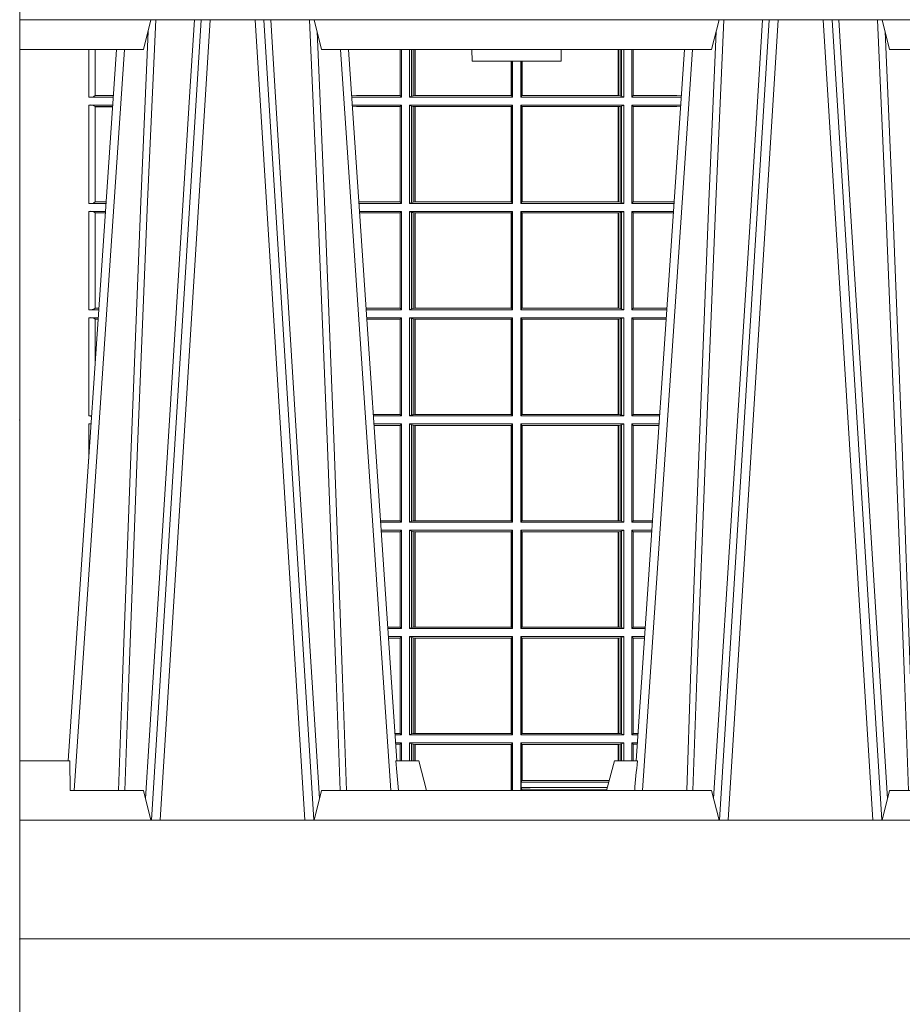
# Model space of a CAD drawing. Units: millimetres. Extents: x 0 to 21000, y 0 to 14850.
# Drawn here: x 5208 to 5505, y 5052 to 5384 of the extents above; entities that cross this region are included whole.
import ezdxf

# ---------------------------------------------------------------- set-up
doc = ezdxf.new("R2010")
doc.units = ezdxf.units.MM
doc.header["$LTSCALE"] = 333.33333
doc.layers.add('FRW-Rifi ST', color=124, linetype='Continuous', lineweight=15)

# ---------------------------------------------------------------- blocks, each defined once
blk = doc.blocks.new('ST-Halbblock_UT')
at = {"color": 0, "lineweight": 5}
for p, q in [((0, 0.3000000000000114), (0, 0.3100000000000023)), ((0, 0.06000000000000227), (0, 0.04000000000002046))]:
    blk.add_line(p, q, dxfattribs=at)
at = {"color": 0, "linetype": 'Continuous', "lineweight": 5}
for p, q in [((0.04424999999997681, 0.3100000000000023), (0.04175671997154495, 0.3000000000000114)), ((0.1017432800284155, 0.3000000000000114), (0.09924999999998363, 0.3100000000000023)), ((0.2332567199715641, 0.3000000000000114), (0.2357499999999959, 0.3100000000000023)), ((0.2907500000000027, 0.3100000000000023), (0.2932432800284346, 0.3000000000000114)), ((0.04175671997154495, 0.3000000000000114), (0, 0.3000000000000114)), ((0.2332567199715641, 0.3000000000000114), (0.1017432800284155, 0.3000000000000114)), ((0.1524573333333024, 0.3000000000000114), (0.152499999999975, 0.2960000000000207)), ((0.1825000000000045, 0.2960000000000207), (0.1825426666666772, 0.3000000000000114)), ((0.3394359842810672, 0.3000000000000114), (0.2932432800284346, 0.3000000000000114)), ((0.152499999999975, 0.2960000000000207), (0.1675000000000182, 0.2960000000000207)), ((0.1675000000000182, 0.2960000000000207), (0.1825000000000045, 0.2960000000000207)), ((0, 0.06000000000000227), (0.01684999999997672, 0.06000000000000227)), ((0.01684999999997672, 0.06000000000000227), (0.01697217912663973, 0.05000000000001137)), ((0.126779018508671, 0.06000000000000227), (0.1345000000000027, 0.06000000000000227)), ((0.1345000000000027, 0.06000000000000227), (0.1371794919243143, 0.05000000000001137)), ((0.2004999999999768, 0.06000000000000227), (0.1978205080756652, 0.05000000000001137)), ((0.2082209814913085, 0.06000000000000227), (0.2004999999999768, 0.06000000000000227)), ((0.04175671997154495, 0.05000000000001137), (0.01697217912663973, 0.05000000000001137)), ((0.04175671997154495, 0.05000000000001137), (0.04424999999997681, 0.04000000000002046)), ((0.09924999999998363, 0.04000000000002046), (0.1017432800284155, 0.05000000000001137)), ((0.1017432800284155, 0.05000000000001137), (0.2332567199715641, 0.05000000000001137)), ((0.2332567199715641, 0.05000000000001137), (0.2357499999999959, 0.04000000000002046)), ((0.2907500000000027, 0.04000000000002046), (0.2932432800284346, 0.05000000000001137)), ((0.2932432800284346, 0.05000000000001137), (0.3191831910870633, 0.05000000000001137))]:
    blk.add_line(p, q, dxfattribs=at)
at = {"color": 0, "linetype": 'Continuous', "lineweight": 0}
for p, q in [((0.06117477972838969, 0.3100000000000023), (0.04439485927900932, 0.04000000000002046)), ((0.047376593418619, 0.04000000000002046), (0.06415651386799937, 0.3100000000000023)), ((0.09612340658139829, 0.04000000000002046), (0.07934348613201792, 0.3100000000000023)), ((0.08232522027162759, 0.3100000000000023), (0.09910514072095111, 0.04000000000002046)), ((0.252674779728352, 0.3100000000000023), (0.2358948592790284, 0.04000000000002046)), ((0.2388765934186381, 0.04000000000002046), (0.2556565138679616, 0.3100000000000023)), ((0.2876234065813605, 0.04000000000002046), (0.270843486132037, 0.3100000000000023)), ((0.2738252202715898, 0.3100000000000023), (0.2906051407209702, 0.04000000000002046)), ((0.01839022758110787, 0.05000000000001137), (0.03534584779748684, 0.3000000000000114)), ((0.1251097724188526, 0.05000000000001137), (0.1081541522025304, 0.3000000000000114)), ((0.209890227581127, 0.05000000000001137), (0.2268458477974491, 0.3000000000000114))]:
    blk.add_line(p, q, dxfattribs=at)
at = {"color": 0, "linetype": 'Continuous'}
for p, q in [((0.03261359185273704, 0.3000000000000114), (0.0163361964450246, 0.06000000000000227)), ((0.1108864081472802, 0.3000000000000114), (0.1271638035549358, 0.06000000000000227)), ((0.2241135918527561, 0.3000000000000114), (0.2078361964450437, 0.06000000000000227))]:
    blk.add_line(p, q, dxfattribs=at)
for points in [[(0.8000000000000114, 0.3100000000000023), (0.8000000000000114, 0.3500000000000227), (0, 0.3500000000000227), (0, 0.3100000000000023)], [(0.8000000000000114, 0.04000000000002046), (0, 0.04000000000002046), (0, 0), (0.8000000000000114, 0)]]:
    blk.add_lwpolyline(points, close=True, dxfattribs=at)
at = {"color": 0, "linetype": 'Continuous', "lineweight": 0}
for points in [[(0.03542313478999404, 0.05000000000001137), (0.03677960586293239, 0.08786198433827508), (0.03974234558097578, 0.1658164248791536), (0.04311885646387736, 0.2486613334173171), (0.04584380373751173, 0.3100000000000023)], [(0.05887476861732921, 0.3100000000000023), (0.05750925741216406, 0.2876334627137567), (0.05480058611846061, 0.2437642555721595), (0.04993092961814227, 0.1658160252892174), (0.04491686815032381, 0.0864437956873303), (0.04242512450446156, 0.04731917584359735)], [(0.08462523138263123, 0.3100000000000023), (0.08599074258779638, 0.2876334627137567), (0.08869941388149982, 0.2437642555721595), (0.09356907038181816, 0.1658160252892174), (0.09858313184969347, 0.0864437956873303), (0.1010748754955557, 0.04731917584359735)], [(0.1080768652099664, 0.05000000000001137), (0.1067203941370849, 0.08786198433827508), (0.1037576544190415, 0.1658164248791536), (0.1003811435360831, 0.2486613334173171), (0.0976561962624487, 0.3100000000000023)], [(0.2269231347900131, 0.05000000000001137), (0.2282796058629515, 0.08786198433827508), (0.231242345580938, 0.1658164248791536), (0.2346188564638965, 0.2486613334173171), (0.2373438037375308, 0.3100000000000023)], [(0.2503673215943536, 0.3100000000000023), (0.2463005861184797, 0.2437642555721595), (0.2414309296181614, 0.1658160252892174), (0.2339168479230125, 0.04735237139868786)], [(0.276132678405645, 0.3100000000000023), (0.2801994138815189, 0.2437642555721595), (0.2850690703818373, 0.1658160252892174), (0.2925831520769862, 0.04735237139868786)], [(0.2995768652099855, 0.05000000000001137), (0.2982203941370472, 0.08786198433827508), (0.2952576544190038, 0.1658164248791536), (0.2918811435361022, 0.2486613334173171), (0.2891561962624678, 0.3100000000000023)], [(0.04325030052405054, 0.3059904244025802), (0.0407922419078659, 0.2486638964469705), (0.03753005609729598, 0.1658164248791536), (0.03466289789332677, 0.08786198433827508), (0.03335010450177833, 0.05000000000001137)], [(0.1002496994759667, 0.3059904244025802), (0.1027077580921514, 0.2486638964469705), (0.1059699439027213, 0.1658164248791536), (0.1088371021066337, 0.08786198433827508), (0.1101498954982389, 0.05000000000001137)], [(0.2347503005240128, 0.3059904244025802), (0.2322922419078282, 0.2486638964469705), (0.2290300560972582, 0.1658164248791536), (0.2261628978933459, 0.08786198433827508), (0.2248501045017406, 0.05000000000001137)], [(0.291749699475929, 0.3059904244025802), (0.2942077580921705, 0.2486638964469705), (0.2974699439026836, 0.1658164248791536), (0.3003371021066528, 0.08786198433827508), (0.3016498954982012, 0.05000000000001137)]]:
    blk.add_lwpolyline(points, dxfattribs=at)
at = {"color": 0, "linetype": 'Continuous', "lineweight": 5}
for centre, radius, start, end in [((-0.6909394503553017, -0.01974133496347008), 0.8215973313144024, 4.869415139027502, 5.569693814258953), ((1.025939450372618, -0.01974133496509012), 0.8215973313318421, 174.430306185741, 175.1305848608106)]:
    blk.add_arc(centre, radius, start, end, dxfattribs=at)
at = {"color": 0, "lineweight": 5}
blk.add_point((1.19204912607529e-08, 0.1750000000000114), dxfattribs=at)
blk = doc.blocks.new('ST-Halbblock_SeitGitt')
at = {"color": 0, "lineweight": 5}
blk.add_line((0, 0.2999999962713105), (0, 0.05999999627130137), dxfattribs=at)
at = {"color": 0, "linetype": 'Continuous', "lineweight": 0}
for p, q in [((0.02323644757271381, 0.2999999962713389), (0.02323644757268539, 0.2839000008370078)), ((0.02543618679044357, 0.2844331196810401), (0.02543618679044357, 0.2999999962713389)), ((0.1282307446002733, 0.2999999962713105), (0.1282307446002733, 0.284389295365969)), ((0.1286500036716234, 0.2839000008370078), (0.1286500036716234, 0.2999999962713105)), ((0.1313500046729814, 0.2839000008370078), (0.1313500046729814, 0.2999999962713105)), ((0.1321151494979631, 0.299999996271282), (0.1321151494979631, 0.2842313207055724)), ((0.1325884103775081, 0.2999999962713105), (0.1325884103774797, 0.2843315533663429)), ((0.1332080006599199, 0.2843992493416465), (0.1332080006599483, 0.2999999962713105)), ((0.133269274234749, 0.2999999962713105), (0.133269274234749, 0.2843992493416465)), ((0.2017307370901165, 0.299999996271282), (0.201730737090088, 0.2843992493416465)), ((0.2017919808625948, 0.2843992493416465), (0.2017919808625948, 0.299999996271282)), ((0.2024115860461961, 0.299999996271282), (0.2024115860461961, 0.2843315533663429)), ((0.2028848469256843, 0.299999996271282), (0.2028848469257127, 0.2842313207055724)), ((0.2036500066518556, 0.2839000008370078), (0.2036500066518556, 0.2999999962713105)), ((0.2063499927520525, 0.2839000008370078), (0.2063499927520809, 0.2999999962713105)), ((0.2067692667245637, 0.2999999962713105), (0.2067692667245637, 0.284389295365969)), ((0.1656807303428423, 0.2843992493416465), (0.1656807303428423, 0.2959999962713482)), ((0.1657159864902269, 0.2843992493416465), (0.1657159864902269, 0.2959999962713198)), ((0.1661000043153535, 0.2839000008370078), (0.1661000043153535, 0.2959999962713198)), ((0.1689000070094835, 0.2839000008370078), (0.1689000070094551, 0.2959999962712914)), ((0.1692840099334489, 0.2843992493416465), (0.1692840099334489, 0.2959999962713198)), ((0.1693192660808336, 0.2843992493416465), (0.1693192660808052, 0.2959999962713198)), ((0.02323644757268539, 0.2839000008370078), (0.03152165022046916, 0.2839000008370078)), ((0.02543645501134506, 0.2843877232934631), (0.02543645501134506, 0.2844337827827133)), ((0.02543645501134506, 0.2844337827827133), (0.03155785263624011, 0.2844337827827417)), ((0.02543645501134506, 0.2843877232934631), (0.03155472876741783, 0.2843877232934346)), ((0.113550001382805, 0.284389295365969), (0.1119517940797721, 0.2842915479972987)), ((0.1286500036716234, 0.2839000008370078), (0.1119783497795765, 0.2839000008370078)), ((0.1282307446002733, 0.284389295365969), (0.113550001382805, 0.284389295365969)), ((0.1286500036716234, 0.2839000008370078), (0.1282307446002733, 0.284389295365969)), ((0.1321151494979631, 0.2842313207055724), (0.1313500046729814, 0.2839000008370078)), ((0.1313500046729814, 0.2839000008370078), (0.1661000043153535, 0.2839000008370078)), ((0.1321151494979631, 0.2842313207055724), (0.1325884103774797, 0.2843315533663429)), ((0.1325884103774797, 0.2843315533663429), (0.1332080006599199, 0.2843992493416465)), ((0.1332080006599199, 0.2843992493416465), (0.133269274234749, 0.2843992493416465)), ((0.133269274234749, 0.2843992493416465), (0.1656807303428423, 0.2843992493416465)), ((0.1656807303428423, 0.2843992493416465), (0.1657159864902269, 0.2843992493416465)), ((0.1661000043153535, 0.2839000008370078), (0.1657159864902269, 0.2843992493416465)), ((0.1689000070094835, 0.2839000008370078), (0.1692840099334489, 0.2843992493416465)), ((0.2036500066518556, 0.2839000008370078), (0.1689000070094835, 0.2839000008370078)), ((0.1693192660808336, 0.2843992493416465), (0.1692840099334489, 0.2843992493416465)), ((0.201730737090088, 0.2843992493416465), (0.1693192660808336, 0.2843992493416465)), ((0.2017919808625948, 0.2843992493416465), (0.201730737090088, 0.2843992493416465)), ((0.2024115860461961, 0.2843315533663429), (0.2017919808625948, 0.2843992493416465)), ((0.2028848469257127, 0.2842313207055724), (0.2024115860461961, 0.2843315533663429)), ((0.2028848469257127, 0.2842313207055724), (0.2036500066518556, 0.2839000008370078)), ((0.2063499927520525, 0.2839000008370078), (0.2067692667245637, 0.284389295365969)), ((0.2063499927520525, 0.2839000008370078), (0.2230216502204883, 0.2839000008370078)), ((0.2067692667245637, 0.284389295365969), (0.2214499950408708, 0.284389295365969)), ((0.2214499950408708, 0.284389295365969), (0.223048205905485, 0.2842915477795032)), ((0.02323644757268539, 0.2811999998356498), (0.0313385294541888, 0.2811999998356498)), ((0.02323644757268539, 0.2811999998356498), (0.02323644757268539, 0.2480499974753059)), ((0.02543618679044357, 0.2485831237699188), (0.02543618679044357, 0.2806668735410369)), ((0.02543645501134506, 0.2806662104393638), (0.02543645501134506, 0.280712269928614)), ((0.02543645501134506, 0.280712269928614), (0.03130545040190214, 0.280712269928614)), ((0.02543645501134506, 0.2806662104393638), (0.03130232653307985, 0.2806662104393922)), ((0.1286500036716234, 0.2811999998356498), (0.1121614705458001, 0.2811999998356498)), ((0.113550001382805, 0.280710697856108), (0.11218901074119, 0.2807939369038195)), ((0.1282307446002733, 0.280710697856108), (0.113550001382805, 0.280710697856108)), ((0.1286500036716234, 0.2811999998356498), (0.1282307446002733, 0.280710697856108)), ((0.1282307446002733, 0.280710697856108), (0.1282307446002733, 0.2485392994548477)), ((0.1286500036716234, 0.2480499974753059), (0.1286500036716234, 0.2811999998356498)), ((0.1313500046729814, 0.2811999998356498), (0.1661000043153535, 0.2811999998356498)), ((0.1313500046729814, 0.2480499974753059), (0.1313500046729814, 0.2811999998356498)), ((0.1321151494979631, 0.2808686799670852), (0.1313500046729814, 0.2811999998356498)), ((0.1321151494979631, 0.2808686799670852), (0.1321151494979631, 0.2483813173438705)), ((0.1321151494979631, 0.2808686799670852), (0.1325884103774797, 0.2807684398557342)), ((0.1325884103774797, 0.2807684398557342), (0.1332080006599199, 0.2807007513310111)), ((0.1325884103774797, 0.2807684398557342), (0.1325884103774797, 0.2484815574552215)), ((0.1332080006599199, 0.2807007513310111), (0.133269274234749, 0.2807007513310111)), ((0.1332080006599199, 0.2485492459799445), (0.1332080006599199, 0.2807007513310111)), ((0.133269274234749, 0.2807007513310111), (0.1656807303428423, 0.2807007513310111)), ((0.133269274234749, 0.2807007513310111), (0.133269274234749, 0.2485492459799445)), ((0.1656807303428423, 0.2807007513310111), (0.1657159864902269, 0.2807007513310111)), ((0.1656807303428423, 0.2485492459799445), (0.1656807303428423, 0.2807007513310111)), ((0.1661000043153535, 0.2811999998356498), (0.1657159864902269, 0.2807007513310111)), ((0.1657159864902269, 0.2485492459799445), (0.1657159864902269, 0.2807007513310111)), ((0.1661000043153535, 0.2480499974753059), (0.1661000043153535, 0.2811999998356498)), ((0.2036500066518556, 0.2811999998356498), (0.1689000070094835, 0.2811999998356498)), ((0.1689000070094835, 0.2480499974753059), (0.1689000070094835, 0.2811999998356498)), ((0.1689000070094835, 0.2811999998356498), (0.1692840099334489, 0.2807007513310111)), ((0.1692840099334489, 0.2485492459799445), (0.1692840099334489, 0.2807007513310111)), ((0.1693192660808336, 0.2807007513310111), (0.1692840099334489, 0.2807007513310111)), ((0.201730737090088, 0.2807007513310111), (0.1693192660808336, 0.2807007513310111)), ((0.1693192660808336, 0.2485492459799445), (0.1693192660808336, 0.2807007513310111)), ((0.2017919808625948, 0.2807007513310111), (0.201730737090088, 0.2807007513310111)), ((0.201730737090088, 0.2807007513310111), (0.201730737090088, 0.2485492459799445)), ((0.2024115860461961, 0.2807684398557342), (0.2017919808625948, 0.2807007513310111)), ((0.2017919808625948, 0.2485492459799445), (0.2017919808625948, 0.2807007513310111)), ((0.2028848469257127, 0.2808686799670852), (0.2024115860461961, 0.2807684398557342)), ((0.2024115860461961, 0.2807684398557342), (0.2024115860461961, 0.2484815574552215)), ((0.2028848469257127, 0.2808686799670852), (0.2036500066518556, 0.2811999998356498)), ((0.2028848469257127, 0.2808686799670852), (0.2028848469257127, 0.2483813173438705)), ((0.2036500066518556, 0.2480499974753059), (0.2036500066518556, 0.2811999998356498)), ((0.2063499927520525, 0.2811999998356498), (0.2228385294542079, 0.2811999998356498)), ((0.2063499927520525, 0.2480499974753059), (0.2063499927520525, 0.2811999998356498)), ((0.2063499927520525, 0.2811999998356498), (0.2067692667245637, 0.280710697856108)), ((0.2067692667245637, 0.280710697856108), (0.2067692667245637, 0.2485392994548477)), ((0.2067692667245637, 0.280710697856108), (0.2214499950408708, 0.280710697856108)), ((0.2214499950408708, 0.280710697856108), (0.2228109892736825, 0.2807939371234625)), ((0.02323644757268539, 0.2480499974753059), (0.0290902140534115, 0.2480499974753343)), ((0.02543645501134506, 0.2485377273823417), (0.02543645501134506, 0.2485837868715919)), ((0.02543645501134506, 0.2485837868715919), (0.02912641697452045, 0.2485837868715919)), ((0.02543645501134506, 0.2485377273823417), (0.02912329310572659, 0.2485377273823417)), ((0.1282307446002733, 0.2485392994548477), (0.1143766002724362, 0.2485392994548477)), ((0.1286500036716234, 0.2480499974753059), (0.1144097859465774, 0.2480499974753059)), ((0.1286500036716234, 0.2480499974753059), (0.1282307446002733, 0.2485392994548477)), ((0.1321151494979631, 0.2483813173438705), (0.1313500046729814, 0.2480499974753059)), ((0.1313500046729814, 0.2480499974753059), (0.1661000043153535, 0.2480499974753059)), ((0.1321151494979631, 0.2483813173438705), (0.1325884103774797, 0.2484815574552215)), ((0.1325884103774797, 0.2484815574552215), (0.1332080006599199, 0.2485492459799445)), ((0.1332080006599199, 0.2485492459799445), (0.133269274234749, 0.2485492459799445)), ((0.133269274234749, 0.2485492459799445), (0.1656807303428423, 0.2485492459799445)), ((0.1656807303428423, 0.2485492459799445), (0.1657159864902269, 0.2485492459799445)), ((0.1661000043153535, 0.2480499974753059), (0.1657159864902269, 0.2485492459799445)), ((0.1689000070094835, 0.2480499974753059), (0.1692840099334489, 0.2485492459799445)), ((0.2036500066518556, 0.2480499974753059), (0.1689000070094835, 0.2480499974753059)), ((0.1693192660808336, 0.2485492459799445), (0.1692840099334489, 0.2485492459799445)), ((0.201730737090088, 0.2485492459799445), (0.1693192660808336, 0.2485492459799445)), ((0.2017919808625948, 0.2485492459799445), (0.201730737090088, 0.2485492459799445)), ((0.2024115860461961, 0.2484815574552215), (0.2017919808625948, 0.2485492459799445)), ((0.2028848469257127, 0.2483813173438705), (0.2024115860461961, 0.2484815574552215)), ((0.2028848469257127, 0.2483813173438705), (0.2036500066518556, 0.2480499974753059)), ((0.2063499927520525, 0.2480499974753059), (0.2067692667245637, 0.2485392994548477)), ((0.2063499927520525, 0.2480499974753059), (0.220590214053459, 0.2480499974753059)), ((0.2067692667245637, 0.2485392994548477), (0.2206233997276001, 0.2485392994548477)), ((0.02323644757268539, 0.2453499964739478), (0.02890709328715957, 0.2453499964739478)), ((0.02323644757268539, 0.2453499964739478), (0.02323644757268539, 0.2121999978388942)), ((0.02543618679044357, 0.2127331204082168), (0.02543618679044357, 0.2448168776299156)), ((0.02543645501134506, 0.2448162070776618), (0.02543645501134506, 0.244862266566912)), ((0.02543645501134506, 0.244862266566912), (0.0288740142348729, 0.244862266566912)), ((0.02543645501134506, 0.2448162070776618), (0.02887089036605062, 0.2448162070776618)), ((0.1286500036716234, 0.2453499964739478), (0.1145929067128293, 0.2453499964739478)), ((0.1282307446002733, 0.2448606944944061), (0.1146260923869988, 0.2448606944944061)), ((0.1286500036716234, 0.2453499964739478), (0.1282307446002733, 0.2448606944944061)), ((0.1282307446002733, 0.2448606944944061), (0.1282307446002733, 0.212689299818436)), ((0.1286500036716234, 0.2121999978388942), (0.1286500036716234, 0.2453499964739478)), ((0.1313500046729814, 0.2453499964739478), (0.1661000043153535, 0.2453499964739478)), ((0.1313500046729814, 0.2121999978388942), (0.1313500046729814, 0.2453499964739478)), ((0.1321151494979631, 0.2450186766053832), (0.1313500046729814, 0.2453499964739478)), ((0.1321151494979631, 0.2450186766053832), (0.1321151494979631, 0.2125313177074588)), ((0.1321151494979631, 0.2450186766053832), (0.1325884103774797, 0.2449184364940322)), ((0.1325884103774797, 0.2449184364940322), (0.1332080006599199, 0.2448507479693092)), ((0.1325884103774797, 0.2449184364940322), (0.1325884103774797, 0.2126315540935195)), ((0.1332080006599199, 0.2448507479693092), (0.133269274234749, 0.2448507479693092)), ((0.1332080006599199, 0.2126992463435329), (0.1332080006599199, 0.2448507479693092)), ((0.133269274234749, 0.2448507479693092), (0.1656807303428423, 0.2448507479693092)), ((0.133269274234749, 0.2448507479693092), (0.133269274234749, 0.2126992463435329)), ((0.1656807303428423, 0.2448507479693092), (0.1657159864902269, 0.2448507479693092)), ((0.1656807303428423, 0.2126992463435329), (0.1656807303428423, 0.2448507479693092)), ((0.1661000043153535, 0.2453499964739478), (0.1657159864902269, 0.2448507479693092)), ((0.1657159864902269, 0.2126992463435329), (0.1657159864902269, 0.2448507479693092)), ((0.1661000043153535, 0.2121999978388942), (0.1661000043153535, 0.2453499964739478)), ((0.2036500066518556, 0.2453499964739478), (0.1689000070094835, 0.2453499964739478)), ((0.1689000070094835, 0.2121999978388942), (0.1689000070094835, 0.2453499964739478)), ((0.1689000070094835, 0.2453499964739478), (0.1692840099334489, 0.2448507479693092)), ((0.1692840099334489, 0.2126992463435329), (0.1692840099334489, 0.2448507479693092)), ((0.1693192660808336, 0.2448507479693092), (0.1692840099334489, 0.2448507479693092)), ((0.201730737090088, 0.2448507479693092), (0.1693192660808336, 0.2448507479693092)), ((0.1693192660808336, 0.2126992463435329), (0.1693192660808336, 0.2448507479693092)), ((0.2017919808625948, 0.2448507479693092), (0.201730737090088, 0.2448507479693092)), ((0.201730737090088, 0.2448507479693092), (0.201730737090088, 0.2126992463435329)), ((0.2024115860461961, 0.2449184364940322), (0.2017919808625948, 0.2448507479693092)), ((0.2017919808625948, 0.2126992463435329), (0.2017919808625948, 0.2448507479693092)), ((0.2028848469257127, 0.2450186766053832), (0.2024115860461961, 0.2449184364940322)), ((0.2024115860461961, 0.2449184364940322), (0.2024115860461961, 0.2126315540935195)), ((0.2028848469257127, 0.2450186766053832), (0.2036500066518556, 0.2453499964739478)), ((0.2028848469257127, 0.2450186766053832), (0.2028848469257127, 0.2125313177074588)), ((0.2036500066518556, 0.2121999978388942), (0.2036500066518556, 0.2453499964739478)), ((0.2063499927520525, 0.2453499964739478), (0.2204070932872071, 0.2453499964739478)), ((0.2063499927520525, 0.2121999978388942), (0.2063499927520525, 0.2453499964739478)), ((0.2063499927520525, 0.2453499964739478), (0.2067692667245637, 0.2448606944944061)), ((0.2067692667245637, 0.2448606944944061), (0.2067692667245637, 0.212689299818436)), ((0.2067692667245637, 0.2448606944944061), (0.2203739076130375, 0.2448606944944061)), ((0.02543645501134506, 0.21268772774593), (0.02543645501134506, 0.2127337835098899)), ((0.02543645501134506, 0.2127337835098899), (0.02669498080749122, 0.2127337835098899)), ((0.02543645501134506, 0.21268772774593), (0.02669185719130951, 0.21268772774593)), ((0.1282307446002733, 0.212689299818436), (0.116808036186768, 0.2126892998184644)), ((0.1286500036716234, 0.2121999978388942), (0.1282307446002733, 0.212689299818436)), ((0.1321151494979631, 0.2125313177074588), (0.1313500046729814, 0.2121999978388942)), ((0.1321151494979631, 0.2125313177074588), (0.1325884103774797, 0.2126315540935195)), ((0.1325884103774797, 0.2126315540935195), (0.1332080006599199, 0.2126992463435329)), ((0.1332080006599199, 0.2126992463435329), (0.133269274234749, 0.2126992463435329)), ((0.133269274234749, 0.2126992463435329), (0.1656807303428423, 0.2126992463435329)), ((0.1656807303428423, 0.2126992463435329), (0.1657159864902269, 0.2126992463435329)), ((0.1661000043153535, 0.2121999978388942), (0.1657159864902269, 0.2126992463435329)), ((0.1689000070094835, 0.2121999978388942), (0.1692840099334489, 0.2126992463435329)), ((0.1693192660808336, 0.2126992463435329), (0.1692840099334489, 0.2126992463435329)), ((0.201730737090088, 0.2126992463435329), (0.1693192660808336, 0.2126992463435329)), ((0.2017919808625948, 0.2126992463435329), (0.201730737090088, 0.2126992463435329)), ((0.2024115860461961, 0.2126315540935195), (0.2017919808625948, 0.2126992463435329)), ((0.2028848469257127, 0.2125313177074588), (0.2024115860461961, 0.2126315540935195)), ((0.2028848469257127, 0.2125313177074588), (0.2036500066518556, 0.2121999978388942)), ((0.2063499927520525, 0.2121999978388942), (0.2067692667245637, 0.212689299818436)), ((0.2067692667245637, 0.212689299818436), (0.2181919638132115, 0.212689299818436)), ((0.02323644757268539, 0.2121999978388942), (0.02665877813905126, 0.2121999978388942)), ((0.02323644757268539, 0.2094999968375362), (0.02647565737279933, 0.2094999968375362)), ((0.02323644757268539, 0.2094999968375362), (0.02323644757268539, 0.1763499977368213)), ((0.1286500036716234, 0.2121999978388942), (0.1168412218609092, 0.2121999978388942)), ((0.1286500036716234, 0.2094999968375362), (0.1170243426271611, 0.2094999968375362)), ((0.1286500036716234, 0.2094999968375362), (0.1282307446002733, 0.2090106985832847)), ((0.1286500036716234, 0.1763499977368213), (0.1286500036716234, 0.2094999968375362)), ((0.1313500046729814, 0.2121999978388942), (0.1661000043153535, 0.2121999978388942)), ((0.1313500046729814, 0.2094999968375362), (0.1661000043153535, 0.2094999968375362)), ((0.1313500046729814, 0.1763499977368213), (0.1313500046729814, 0.2094999968375362)), ((0.1321151494979631, 0.2091686769689716), (0.1313500046729814, 0.2094999968375362)), ((0.1661000043153535, 0.2094999968375362), (0.1657159864902269, 0.2090007483328975)), ((0.1661000043153535, 0.1763499977368213), (0.1661000043153535, 0.2094999968375362)), ((0.2036500066518556, 0.2121999978388942), (0.1689000070094835, 0.2121999978388942)), ((0.2036500066518556, 0.2094999968375362), (0.1689000070094835, 0.2094999968375362)), ((0.1689000070094835, 0.1763499977368213), (0.1689000070094835, 0.2094999968375362)), ((0.1689000070094835, 0.2094999968375362), (0.1692840099334489, 0.2090007483328975)), ((0.2028848469257127, 0.2091686769689716), (0.2036500066518556, 0.2094999968375362)), ((0.2036500066518556, 0.1763499977368213), (0.2036500066518556, 0.2094999968375362)), ((0.2063499927520525, 0.2121999978388942), (0.2181587781390988, 0.2121999978388942)), ((0.2063499927520525, 0.2094999968375362), (0.2179756573728184, 0.2094999968375362)), ((0.2063499927520525, 0.1763499977368213), (0.2063499927520525, 0.2094999968375362)), ((0.2063499927520525, 0.2094999968375362), (0.2067692667245637, 0.2090106985832847)), ((0.02543618679047199, 0.1941736541690773), (0.02543618679044357, 0.2089668742682136)), ((0.02543645501134506, 0.2089662111665405), (0.02543645501134506, 0.2090122706557906)), ((0.02543645501134506, 0.2090122706557906), (0.02644257857318166, 0.2090122706557906)), ((0.02543645501134506, 0.2089662111665405), (0.02643945470435938, 0.2089662111665405)), ((0.1282307446002733, 0.2090106985832847), (0.1170575280486901, 0.2090106985832847)), ((0.1282307446002733, 0.2090106985832847), (0.1282307446002733, 0.1768392986686251)), ((0.1321151494979631, 0.2091686769689716), (0.1321151494979631, 0.1766813171397246)), ((0.1321151494979631, 0.2091686769689716), (0.1325884103774797, 0.2090684405829109)), ((0.1325884103774797, 0.2090684405829109), (0.1332080006599199, 0.2090007483328975)), ((0.1325884103774797, 0.2090684405829109), (0.1325884103774797, 0.1767815555048458)), ((0.1332080006599199, 0.2090007483328975), (0.133269274234749, 0.2090007483328975)), ((0.1332080006599199, 0.1768492475220285), (0.1332080006599199, 0.2090007483328975)), ((0.133269274234749, 0.2090007483328975), (0.1656807303428423, 0.2090007483328975)), ((0.133269274234749, 0.2090007483328975), (0.133269274234749, 0.1768492475220285)), ((0.1656807303428423, 0.2090007483328975), (0.1657159864902269, 0.2090007483328975)), ((0.1656807303428423, 0.1768492475220285), (0.1656807303428423, 0.2090007483328975)), ((0.1657159864902269, 0.1768492475220285), (0.1657159864902269, 0.2090007483328975)), ((0.1692840099334489, 0.1768492475220285), (0.1692840099334489, 0.2090007483328975)), ((0.1693192660808336, 0.2090007483328975), (0.1692840099334489, 0.2090007483328975)), ((0.201730737090088, 0.2090007483328975), (0.1693192660808336, 0.2090007483328975)), ((0.1693192660808336, 0.1768492475220285), (0.1693192660808336, 0.2090007483328975)), ((0.2017919808625948, 0.2090007483328975), (0.201730737090088, 0.2090007483328975)), ((0.201730737090088, 0.2090007483328975), (0.201730737090088, 0.1768492475220285)), ((0.2024115860461961, 0.2090684405829109), (0.2017919808625948, 0.2090007483328975)), ((0.2017919808625948, 0.1768492475220285), (0.2017919808625948, 0.2090007483328975)), ((0.2028848469257127, 0.2091686769689716), (0.2024115860461961, 0.2090684405829109)), ((0.2024115860461961, 0.2090684405829109), (0.2024115860461961, 0.1767815555048458)), ((0.2028848469257127, 0.2091686769689716), (0.2028848469257127, 0.1766813171397246)), ((0.2067692667245637, 0.2090106985832847), (0.2067692667245637, 0.1768392986686251)), ((0.2067692667245637, 0.2090106985832847), (0.2179424719513463, 0.2090106985832847)), ((0.02323644757268539, 0.1763499977368213), (0.02422734219311451, 0.1763499977368497)), ((0.1282307446002733, 0.1768392986686251), (0.1192394722037875, 0.1768392986686251)), ((0.1286500036716234, 0.1763499977368213), (0.1192726578068459, 0.1763499977368213)), ((0.1286500036716234, 0.1763499977368213), (0.1282307446002733, 0.1768392986686251)), ((0.1321151494979631, 0.1766813171397246), (0.1313500046729814, 0.1763499977368213)), ((0.1313500046729814, 0.1763499977368213), (0.1661000043153535, 0.1763499977368213)), ((0.1321151494979631, 0.1766813171397246), (0.1325884103774797, 0.1767815555048458)), ((0.1325884103774797, 0.1767815555048458), (0.1332080006599199, 0.1768492475220285)), ((0.1332080006599199, 0.1768492475220285), (0.133269274234749, 0.1768492475220285)), ((0.133269274234749, 0.1768492475220285), (0.1656807303428423, 0.1768492475220285)), ((0.1656807303428423, 0.1768492475220285), (0.1657159864902269, 0.1768492475220285)), ((0.1661000043153535, 0.1763499977368213), (0.1657159864902269, 0.1768492475220285)), ((0.1689000070094835, 0.1763499977368213), (0.1692840099334489, 0.1768492475220285)), ((0.2036500066518556, 0.1763499977368213), (0.1689000070094835, 0.1763499977368213)), ((0.1693192660808336, 0.1768492475220285), (0.1692840099334489, 0.1768492475220285)), ((0.201730737090088, 0.1768492475220285), (0.1693192660808336, 0.1768492475220285)), ((0.2017919808625948, 0.1768492475220285), (0.201730737090088, 0.1768492475220285)), ((0.2024115860461961, 0.1767815555048458), (0.2017919808625948, 0.1768492475220285)), ((0.2028848469257127, 0.1766813171397246), (0.2024115860461961, 0.1767815555048458)), ((0.2028848469257127, 0.1766813171397246), (0.2036500066518556, 0.1763499977368213)), ((0.2063499927520525, 0.1763499977368213), (0.2067692667245637, 0.1768392986686251)), ((0.2063499927520525, 0.1763499977368213), (0.2157273421931336, 0.1763499977368213)), ((0.2067692667245637, 0.1768392986686251), (0.215760527796192, 0.1768392986686536)), ((0.02323644757268539, 0.1736499976667858), (0.02404422149001562, 0.1736499976667858)), ((0.02323644757268539, 0.1617398772015974), (0.02323644757268539, 0.1736499976667858)), ((0.1286500036716234, 0.1736499976667858), (0.1194557785099732, 0.1736499976667858)), ((0.1282307446002733, 0.1731606967349819), (0.1194889641130601, 0.1731606967350103)), ((0.1286500036716234, 0.1736499976667858), (0.1282307446002733, 0.1731606967349819)), ((0.1282307446002733, 0.1409892968203224), (0.1282307446002733, 0.1731606967349819)), ((0.1286500036716234, 0.1736499976667858), (0.1286500036716234, 0.1404999985660709)), ((0.1313500046729814, 0.1736499976667858), (0.1313500046729814, 0.1404999985660709)), ((0.1313500046729814, 0.1736499976667858), (0.1661000043153535, 0.1736499976667858)), ((0.1321151494979631, 0.1733186782638825), (0.1313500046729814, 0.1736499976667858)), ((0.1321151494979631, 0.1408313184346355), (0.1321151494979631, 0.1733186782638825)), ((0.1321151494979631, 0.1733186782638825), (0.1325884103774797, 0.1732184398987613)), ((0.1325884103774797, 0.1732184398987613), (0.1332080006599199, 0.1731507478815786)), ((0.1325884103774797, 0.1409315548206962), (0.1325884103774797, 0.1732184398987613)), ((0.1332080006599199, 0.1731507478815786), (0.133269274234749, 0.1731507478815786)), ((0.1332080006599199, 0.1731507478815786), (0.1332080006599199, 0.1409992470707095)), ((0.133269274234749, 0.1731507478815786), (0.1656807303428423, 0.1731507478815786)), ((0.133269274234749, 0.1409992470707095), (0.133269274234749, 0.1731507478815786)), ((0.1656807303428423, 0.1731507478815786), (0.1657159864902269, 0.1731507478815786)), ((0.1656807303428423, 0.1731507478815786), (0.1656807303428423, 0.1409992470707095)), ((0.1661000043153535, 0.1736499976667858), (0.1657159864902269, 0.1731507478815786)), ((0.1657159864902269, 0.1731507478815786), (0.1657159864902269, 0.1409992470707095)), ((0.1661000043153535, 0.1736499976667858), (0.1661000043153535, 0.1404999985660709)), ((0.1689000070094835, 0.1736499976667858), (0.1689000070094835, 0.1404999985660709)), ((0.2036500066518556, 0.1736499976667858), (0.1689000070094835, 0.1736499976667858)), ((0.1689000070094835, 0.1736499976667858), (0.1692840099334489, 0.1731507478815786)), ((0.1692840099334489, 0.1731507478815786), (0.1692840099334489, 0.1409992470707095)), ((0.1693192660808336, 0.1731507478815786), (0.1692840099334489, 0.1731507478815786)), ((0.201730737090088, 0.1731507478815786), (0.1693192660808336, 0.1731507478815786)), ((0.1693192660808336, 0.1731507478815786), (0.1693192660808336, 0.1409992470707095)), ((0.2017919808625948, 0.1731507478815786), (0.201730737090088, 0.1731507478815786)), ((0.201730737090088, 0.1409992470707095), (0.201730737090088, 0.1731507478815786)), ((0.2024115860461961, 0.1732184398987613), (0.2017919808625948, 0.1731507478815786)), ((0.2017919808625948, 0.1731507478815786), (0.2017919808625948, 0.1409992470707095)), ((0.2028848469257127, 0.1733186782638825), (0.2024115860461961, 0.1732184398987613)), ((0.2024115860461961, 0.1409315548206962), (0.2024115860461961, 0.1732184398987613)), ((0.2028848469257127, 0.1733186782638825), (0.2036500066518556, 0.1736499976667858)), ((0.2028848469257127, 0.1408313184346355), (0.2028848469257127, 0.1733186782638825)), ((0.2036500066518556, 0.1736499976667858), (0.2036500066518556, 0.1404999985660709)), ((0.2063499927520525, 0.1736499976667858), (0.2155442214900631, 0.1736499976667858)), ((0.2063499927520525, 0.1736499976667858), (0.2063499927520525, 0.1404999985660709)), ((0.2063499927520525, 0.1736499976667858), (0.2067692667245637, 0.1731606967349819)), ((0.2067692667245637, 0.1409892968203224), (0.2067692667245637, 0.1731606967349819)), ((0.2067692667245637, 0.1731606967349819), (0.2155110358869479, 0.1731606967349819)), ((0.1282307446002733, 0.1409892968203224), (0.1216709082681859, 0.1409892968203508)), ((0.1286500036716234, 0.1404999985660709), (0.1217040936896581, 0.1404999985660709)), ((0.1286500036716234, 0.1404999985660709), (0.1282307446002733, 0.1409892968203224)), ((0.1321151494979631, 0.1408313184346355), (0.1313500046729814, 0.1404999985660709)), ((0.1313500046729814, 0.1404999985660709), (0.1661000043153535, 0.1404999985660709)), ((0.1321151494979631, 0.1408313184346355), (0.1325884103774797, 0.1409315548206962)), ((0.1325884103774797, 0.1409315548206962), (0.1332080006599199, 0.1409992470707095)), ((0.1332080006599199, 0.1409992470707095), (0.133269274234749, 0.1409992470707095)), ((0.133269274234749, 0.1409992470707095), (0.1656807303428423, 0.1409992470707095)), ((0.1656807303428423, 0.1409992470707095), (0.1657159864902269, 0.1409992470707095)), ((0.1661000043153535, 0.1404999985660709), (0.1657159864902269, 0.1409992470707095)), ((0.1689000070094835, 0.1404999985660709), (0.1692840099334489, 0.1409992470707095)), ((0.2036500066518556, 0.1404999985660709), (0.1689000070094835, 0.1404999985660709)), ((0.1693192660808336, 0.1409992470707095), (0.1692840099334489, 0.1409992470707095)), ((0.201730737090088, 0.1409992470707095), (0.1693192660808336, 0.1409992470707095)), ((0.2017919808625948, 0.1409992470707095), (0.201730737090088, 0.1409992470707095)), ((0.2024115860461961, 0.1409315548206962), (0.2017919808625948, 0.1409992470707095)), ((0.2028848469257127, 0.1408313184346355), (0.2024115860461961, 0.1409315548206962)), ((0.2028848469257127, 0.1408313184346355), (0.2036500066518556, 0.1404999985660709)), ((0.2063499927520525, 0.1404999985660709), (0.2067692667245637, 0.1409892968203224)), ((0.2063499927520525, 0.1404999985660709), (0.2132959063103499, 0.1404999985660709)), ((0.2067692667245637, 0.1409892968203224), (0.2133290917318504, 0.1409892968203224)), ((0.1286500036716234, 0.1377999975647128), (0.1218872144558816, 0.1377999975647128)), ((0.1282307446002733, 0.1373106955851711), (0.1219204001300511, 0.1373106955851711)), ((0.1286500036716234, 0.1377999975647128), (0.1282307446002733, 0.1373106955851711)), ((0.1282307446002733, 0.105139300909201), (0.1282307446002733, 0.1373106955851711)), ((0.1286500036716234, 0.1377999975647128), (0.1286500036716234, 0.1046499989296592)), ((0.1313500046729814, 0.1377999975647128), (0.1313500046729814, 0.1046499989296592)), ((0.1313500046729814, 0.1377999975647128), (0.1661000043153535, 0.1377999975647128)), ((0.1321151494979631, 0.1374686776961482), (0.1313500046729814, 0.1377999975647128)), ((0.1321151494979631, 0.1049813187982238), (0.1321151494979631, 0.1374686776961482)), ((0.1321151494979631, 0.1374686776961482), (0.1325884103774797, 0.1373684413100875)), ((0.1325884103774797, 0.1373684413100875), (0.1332080006599199, 0.1373007490600742)), ((0.1325884103774797, 0.1050815589095748), (0.1325884103774797, 0.1373684413100875)), ((0.1332080006599199, 0.1373007490600742), (0.133269274234749, 0.1373007490600742)), ((0.1332080006599199, 0.1373007490600742), (0.1332080006599199, 0.1051492474342979)), ((0.133269274234749, 0.1373007490600742), (0.1656807303428423, 0.1373007490600742)), ((0.133269274234749, 0.1051492474342979), (0.133269274234749, 0.1373007490600742)), ((0.1656807303428423, 0.1373007490600742), (0.1657159864902269, 0.1373007490600742)), ((0.1656807303428423, 0.1373007490600742), (0.1656807303428423, 0.1051492474342979)), ((0.1661000043153535, 0.1377999975647128), (0.1657159864902269, 0.1373007490600742)), ((0.1657159864902269, 0.1373007490600742), (0.1657159864902269, 0.1051492474342979)), ((0.1661000043153535, 0.1377999975647128), (0.1661000043153535, 0.1046499989296592)), ((0.1689000070094835, 0.1377999975647128), (0.1689000070094835, 0.1046499989296592)), ((0.2036500066518556, 0.1377999975647128), (0.1689000070094835, 0.1377999975647128)), ((0.1689000070094835, 0.1377999975647128), (0.1692840099334489, 0.1373007490600742)), ((0.1692840099334489, 0.1373007490600742), (0.1692840099334489, 0.1051492474342979)), ((0.1693192660808336, 0.1373007490600742), (0.1692840099334489, 0.1373007490600742)), ((0.201730737090088, 0.1373007490600742), (0.1693192660808336, 0.1373007490600742)), ((0.1693192660808336, 0.1373007490600742), (0.1693192660808336, 0.1051492474342979)), ((0.2017919808625948, 0.1373007490600742), (0.201730737090088, 0.1373007490600742)), ((0.201730737090088, 0.1051492474342979), (0.201730737090088, 0.1373007490600742)), ((0.2024115860461961, 0.1373684413100875), (0.2017919808625948, 0.1373007490600742)), ((0.2017919808625948, 0.1373007490600742), (0.2017919808625948, 0.1051492474342979)), ((0.2028848469257127, 0.1374686776961482), (0.2024115860461961, 0.1373684413100875)), ((0.2024115860461961, 0.1050815589095748), (0.2024115860461961, 0.1373684413100875)), ((0.2028848469257127, 0.1374686776961482), (0.2036500066518556, 0.1377999975647128)), ((0.2028848469257127, 0.1049813187982238), (0.2028848469257127, 0.1374686776961482)), ((0.2036500066518556, 0.1377999975647128), (0.2036500066518556, 0.1046499989296592)), ((0.2063499927520525, 0.1377999975647128), (0.213112785544098, 0.1377999975647128)), ((0.2063499927520525, 0.1377999975647128), (0.2063499927520525, 0.1046499989296592)), ((0.2063499927520525, 0.1377999975647128), (0.2067692667245637, 0.1373106955851711)), ((0.2067692667245637, 0.105139300909201), (0.2067692667245637, 0.1373106955851711)), ((0.2067692667245637, 0.1373106955851711), (0.2130795998699284, 0.1373106955851711)), ((0.1282307446002733, 0.105139300909201), (0.1241023439298772, 0.105139300909201)), ((0.1286500036716234, 0.1046499989296592), (0.1241355296039899, 0.1046499989296592)), ((0.1286500036716234, 0.1046499989296592), (0.1282307446002733, 0.105139300909201)), ((0.1321151494979631, 0.1049813187982238), (0.1313500046729814, 0.1046499989296592)), ((0.1313500046729814, 0.1046499989296592), (0.1661000043153535, 0.1046499989296592)), ((0.1321151494979631, 0.1049813187982238), (0.1325884103774797, 0.1050815589095748)), ((0.1325884103774797, 0.1050815589095748), (0.1332080006599199, 0.1051492474342979)), ((0.1332080006599199, 0.1051492474342979), (0.133269274234749, 0.1051492474342979)), ((0.133269274234749, 0.1051492474342979), (0.1656807303428423, 0.1051492474342979)), ((0.1656807303428423, 0.1051492474342979), (0.1657159864902269, 0.1051492474342979)), ((0.1661000043153535, 0.1046499989296592), (0.1657159864902269, 0.1051492474342979)), ((0.1689000070094835, 0.1046499989296592), (0.1692840099334489, 0.1051492474342979)), ((0.2036500066518556, 0.1046499989296592), (0.1689000070094835, 0.1046499989296592)), ((0.1693192660808336, 0.1051492474342979), (0.1692840099334489, 0.1051492474342979)), ((0.201730737090088, 0.1051492474342979), (0.1693192660808336, 0.1051492474342979)), ((0.2017919808625948, 0.1051492474342979), (0.201730737090088, 0.1051492474342979)), ((0.2024115860461961, 0.1050815589095748), (0.2017919808625948, 0.1051492474342979)), ((0.2028848469257127, 0.1049813187982238), (0.2024115860461961, 0.1050815589095748)), ((0.2028848469257127, 0.1049813187982238), (0.2036500066518556, 0.1046499989296592)), ((0.2063499927520525, 0.1046499989296592), (0.2067692667245637, 0.105139300909201)), ((0.2063499927520525, 0.1046499989296592), (0.2108644703959897, 0.1046499989296592)), ((0.2067692667245637, 0.105139300909201), (0.2108976560701024, 0.105139300909201)), ((0.1286500036716234, 0.1019499979283012), (0.1243186503702418, 0.1019499979283012)), ((0.1282307446002733, 0.1014606959487594), (0.1243518360444114, 0.1014606959487878)), ((0.1286500036716234, 0.1019499979283012), (0.1282307446002733, 0.1014606959487594)), ((0.1282307446002733, 0.06928929754749902), (0.1282307446002733, 0.1014606959487594)), ((0.1286500036716234, 0.1019499979283012), (0.1286500036716234, 0.06879999556795724)), ((0.1313500046729814, 0.1019499979283012), (0.1661000043153535, 0.1019499979283012)), ((0.1313500046729814, 0.1019499979283012), (0.1313500046729814, 0.06879999556795724)), ((0.1321151494979631, 0.1016186780597366), (0.1313500046729814, 0.1019499979283012)), ((0.1321151494979631, 0.06913131543652185), (0.1321151494979631, 0.1016186780597366)), ((0.1321151494979631, 0.1016186780597366), (0.1325884103774797, 0.1015184379483856)), ((0.1325884103774797, 0.1015184379483856), (0.1332080006599199, 0.1014507494236625)), ((0.1325884103774797, 0.06923155554787286), (0.1325884103774797, 0.1015184379483856)), ((0.1332080006599199, 0.1014507494236625), (0.133269274234749, 0.1014507494236625)), ((0.1332080006599199, 0.1014507494236625), (0.1332080006599199, 0.06929924407259591)), ((0.133269274234749, 0.1014507494236625), (0.1656807303428423, 0.1014507494236625)), ((0.133269274234749, 0.06929924407259591), (0.133269274234749, 0.1014507494236625)), ((0.1656807303428423, 0.1014507494236625), (0.1657159864902269, 0.1014507494236625)), ((0.1656807303428423, 0.1014507494236625), (0.1656807303428423, 0.06929924407259591)), ((0.1661000043153535, 0.1019499979283012), (0.1657159864902269, 0.1014507494236625)), ((0.1657159864902269, 0.1014507494236625), (0.1657159864902269, 0.06929924407259591)), ((0.1661000043153535, 0.1019499979283012), (0.1661000043153535, 0.06879999556795724)), ((0.1689000070094835, 0.1019499979283012), (0.1689000070094835, 0.06879999556795724)), ((0.2036500066518556, 0.1019499979283012), (0.1689000070094835, 0.1019499979283012)), ((0.1689000070094835, 0.1019499979283012), (0.1692840099334489, 0.1014507494236625)), ((0.1692840099334489, 0.1014507494236625), (0.1692840099334489, 0.06929924407259591)), ((0.1693192660808336, 0.1014507494236625), (0.1692840099334489, 0.1014507494236625)), ((0.201730737090088, 0.1014507494236625), (0.1693192660808336, 0.1014507494236625)), ((0.1693192660808336, 0.1014507494236625), (0.1693192660808336, 0.06929924407259591)), ((0.2017919808625948, 0.1014507494236625), (0.201730737090088, 0.1014507494236625)), ((0.201730737090088, 0.06929924407259591), (0.201730737090088, 0.1014507494236625)), ((0.2024115860461961, 0.1015184379483856), (0.2017919808625948, 0.1014507494236625)), ((0.2017919808625948, 0.1014507494236625), (0.2017919808625948, 0.06929924407259591)), ((0.2028848469257127, 0.1016186780597366), (0.2024115860461961, 0.1015184379483856)), ((0.2024115860461961, 0.06923155554787286), (0.2024115860461961, 0.1015184379483856)), ((0.2028848469257127, 0.1016186780597366), (0.2036500066518556, 0.1019499979283012)), ((0.2028848469257127, 0.06913131543652185), (0.2028848469257127, 0.1016186780597366)), ((0.2036500066518556, 0.1019499979283012), (0.2036500066518556, 0.06879999556795724)), ((0.2063499927520525, 0.1019499979283012), (0.2106813496297377, 0.1019499979283012)), ((0.2063499927520525, 0.1019499979283012), (0.2063499927520525, 0.06879999556795724)), ((0.2063499927520525, 0.1019499979283012), (0.2067692667245637, 0.1014606959487594)), ((0.2067692667245637, 0.06928929754749902), (0.2067692667245637, 0.1014606959487594)), ((0.2067692667245637, 0.1014606959487594), (0.2106481639555966, 0.1014606959487594)), ((0.1282307446002733, 0.06928929754749902), (0.1265337800969064, 0.06928929754749902)), ((0.1286500036716234, 0.06879999556795724), (0.1265669657710191, 0.06879999556795724)), ((0.1286500036716234, 0.06879999556795724), (0.1282307446002733, 0.06928929754749902)), ((0.1321151494979631, 0.06913131543652185), (0.1313500046729814, 0.06879999556795724)), ((0.1313500046729814, 0.06879999556795724), (0.1661000043153535, 0.06879999556795724)), ((0.1321151494979631, 0.06913131543652185), (0.1325884103774797, 0.06923155554787286)), ((0.1325884103774797, 0.06923155554787286), (0.1332080006599199, 0.06929924407259591)), ((0.1332080006599199, 0.06929924407259591), (0.133269274234749, 0.06929924407259591)), ((0.133269274234749, 0.06929924407259591), (0.1656807303428423, 0.06929924407259591)), ((0.1656807303428423, 0.06929924407259591), (0.1657159864902269, 0.06929924407259591)), ((0.1661000043153535, 0.06879999556795724), (0.1657159864902269, 0.06929924407259591)), ((0.1689000070094835, 0.06879999556795724), (0.1692840099334489, 0.06929924407259591)), ((0.2036500066518556, 0.06879999556795724), (0.1689000070094835, 0.06879999556795724)), ((0.1693192660808336, 0.06929924407259591), (0.1692840099334489, 0.06929924407259591)), ((0.201730737090088, 0.06929924407259591), (0.1693192660808336, 0.06929924407259591)), ((0.2017919808625948, 0.06929924407259591), (0.201730737090088, 0.06929924407259591)), ((0.2024115860461961, 0.06923155554787286), (0.2017919808625948, 0.06929924407259591)), ((0.2028848469257127, 0.06913131543652185), (0.2024115860461961, 0.06923155554787286)), ((0.2028848469257127, 0.06913131543652185), (0.2036500066518556, 0.06879999556795724)), ((0.2063499927520525, 0.06879999556795724), (0.2067692667245637, 0.06928929754749902)), ((0.2063499927520525, 0.06879999556795724), (0.208433034228932, 0.06879999556795724)), ((0.2067692667245637, 0.06928929754749902), (0.2084662199030731, 0.06928929754749902)), ((0.1286500036716234, 0.06609999456659921), (0.1267500865372995, 0.06609999456659921)), ((0.1282307446002733, 0.06561070003763803), (0.1267832717061026, 0.06561070003763803)), ((0.1286500036716234, 0.06609999456659921), (0.1282307446002733, 0.06561070003763803)), ((0.1282307446002733, 0.05999999627130137), (0.1282307446002733, 0.06561070003763803)), ((0.1286500036716234, 0.06609999456659921), (0.1286500036716518, 0.05999999627132979)), ((0.1313500046729814, 0.06609999456659921), (0.1661000043153535, 0.06609999456659921)), ((0.1313500046729814, 0.06609999456659921), (0.1313500046729814, 0.05999999627132979)), ((0.1321151494979631, 0.0657686746980346), (0.1313500046729814, 0.06609999456659921)), ((0.1321151494979631, 0.05999999627132979), (0.1321151494979631, 0.0657686746980346)), ((0.1321151494979631, 0.0657686746980346), (0.1325884103774797, 0.06566844203726419)), ((0.1325884103774797, 0.06566844203726419), (0.1332080006599199, 0.06560074606196054)), ((0.1325884103775081, 0.05999999627130137), (0.1325884103774797, 0.06566844203726419)), ((0.1332080006599199, 0.06560074606196054), (0.133269274234749, 0.06560074606196054)), ((0.1332080006599199, 0.06560074606196054), (0.1332080006599483, 0.05999999627127295)), ((0.133269274234749, 0.06560074606196054), (0.1656807303428423, 0.06560074606196054)), ((0.1332692742347206, 0.05999999627127295), (0.133269274234749, 0.06560074606196054)), ((0.1656807303428423, 0.06560074606196054), (0.1657159864902269, 0.06560074606196054)), ((0.1656807303428423, 0.06560074606196054), (0.1656807303428423, 0.04999999627131047)), ((0.1661000043153535, 0.06609999456659921), (0.1657159864902269, 0.06560074606196054)), ((0.1657159864902269, 0.06560074606196054), (0.1657159864902269, 0.04999999627131047)), ((0.1661000043153535, 0.06609999456659921), (0.1661000043153535, 0.04999999627131047)), ((0.2036500066518556, 0.06609999456659921), (0.1689000070094835, 0.06609999456659921)), ((0.1689000070094835, 0.06609999456659921), (0.1689000070094835, 0.05249999531761773)), ((0.1689000070094835, 0.06609999456659921), (0.1692840099334489, 0.06560074606196054)), ((0.1692840099334489, 0.06560074606196054), (0.1692840099334489, 0.05335317620293267)), ((0.1693192660808336, 0.06560074606196054), (0.1692840099334489, 0.06560074606196054)), ((0.201730737090088, 0.06560074606196054), (0.1693192660808336, 0.06560074606196054)), ((0.1693192660808336, 0.06560074606196054), (0.1693192660808336, 0.05335317620293267)), ((0.2017919808625948, 0.06560074606196054), (0.201730737090088, 0.06560074606196054)), ((0.201730737090088, 0.05999999627130137), (0.201730737090088, 0.06560074606196054)), ((0.2024115860461961, 0.06566844203726419), (0.2017919808625948, 0.06560074606196054)), ((0.2017919808625948, 0.06560074606196054), (0.2017919808625948, 0.05999999627130137)), ((0.2028848469257127, 0.0657686746980346), (0.2024115860461961, 0.06566844203726419)), ((0.2024115860461961, 0.05999999627130137), (0.2024115860461961, 0.06566844203726419)), ((0.2028848469257127, 0.0657686746980346), (0.2036500066518556, 0.06609999456659921)), ((0.2028848469256843, 0.05999999627130137), (0.2028848469257127, 0.0657686746980346)), ((0.2036500066518556, 0.06609999456659921), (0.2036500066518556, 0.05999999627130137)), ((0.2063499927520525, 0.06609999456659921), (0.2082499134627085, 0.06609999456659921)), ((0.2063499927520525, 0.06609999456659921), (0.2063499927520525, 0.05999999627130137)), ((0.2063499927520525, 0.06609999456659921), (0.2067692667245637, 0.06561070003763803)), ((0.2067692667245637, 0.05999999627130137), (0.2067692667245637, 0.06561070003763803)), ((0.2067692667245637, 0.06561070003763803), (0.2082167282938485, 0.06561070003763803)), ((0.169057095050789, 0.05285317518965371), (0.1692840099334489, 0.05335317620293267)), ((0.1693192660808336, 0.05335317620293267), (0.1692840099334489, 0.05335317620293267)), ((0.1987189899303985, 0.05335317620293267), (0.1693192660808336, 0.05335317620293267)), ((0.1688652873039018, 0.05249999531761773), (0.1689000070094835, 0.05249999531761773)), ((0.1688652873039018, 0.05249999531761773), (0.1688652873039302, 0.04999999627131047)), ((0.169057095050789, 0.05249999531761773), (0.1689000070094835, 0.05249999531761773)), ((0.1689909636974107, 0.05105317452208169), (0.1689909636974107, 0.05249999531761773)), ((0.1692004144191515, 0.05052936145321496), (0.1689909636974107, 0.05105317452208169)), ((0.1981027063374086, 0.05105317452208169), (0.1689909636974107, 0.05105317452208169)), ((0.169057095050789, 0.05249999531761773), (0.169057095050789, 0.05285317518965371)), ((0.1985850150626618, 0.05285317518962529), (0.169057095050789, 0.05285317518965371)), ((0.1692004144191515, 0.05052936145321496), (0.1692004144191515, 0.04999999627131047)), ((0.1692004144191515, 0.05052936145321496), (0.1692144513129961, 0.05052936145321496)), ((0.1692144513129961, 0.05052936145321496), (0.1710739523172151, 0.05052936145321496)), ((0.1692144513129676, 0.04999999627131047), (0.1692144513129961, 0.05052936145321496)), ((0.1720587700605165, 0.05050050535456307), (0.1732523232698213, 0.05026412823454507)), ((0.1732523232698213, 0.05026412823454507), (0.1977476716041338, 0.05026412823454507)), ((0.1978993298112641, 0.05029416299328204), (0.1977476716041338, 0.05026412823454507))]:
    blk.add_line(p, q, dxfattribs=at)
for centre, radius, start, end in [((0.02378091515552683, 0.2866497619197901), 0.002803146617872063, 258.7999954545185, 306.199634653052), ((0.02375939349371947, 0.2783531953648435), 0.002894437446422502, 54.59105301033952, 100.4089469843006), ((0.02378089262185767, 0.2507998256459985), 0.002803208051489399, 258.8007135975748, 306.1992864080231), ((0.02375940553653777, 0.2425032463248158), 0.002894386194608436, 54.59062425832552, 100.4093757362814), ((0.02378089814604323, 0.2149498010915636), 0.002803184680907467, 258.8005039158778, 306.1994960896245), ((0.02375940051842917, 0.2066532060345878), 0.002894425272677395, 54.59105230942512, 100.4091326340466), ((0.02378089808064487, 0.179099808843489), 0.002803192372637841, 258.8005364063528, 279.1391174526124), ((0.02378089808064487, 0.1709001865600897), 0.002803192372637379, 84.55315345079077, 101.1994635936472), ((0.1712971766962994, 0.04132804824303093), 0.009204020529904629, 85.2535922342093, 91.38972625420456), ((0.1725852219141473, 0.0499138879076213), 0.0007534537180993471, 6.562379440814616, 27.70028851694559), ((0.198415149318663, 0.04991381156955299), 0.0007538224360997858, 152.3078715984694, 173.4350040322053)]:
    blk.add_arc(centre, radius, start, end, dxfattribs=at)
at = {"color": 0}
for p in [(2.264954446218326e-09, 0.174999999787957), (2.264954446218326e-09, 0.174999999787957), (0, 0)]:
    blk.add_point(p, dxfattribs=at)
blk = doc.blocks.new('ST-Halbblock')
at = {"color": 0}
for name, p in [('ST-Halbblock_UT', (-1.493255570039764e-05, 0)), ('ST-Halbblock_SeitGitt', (0, 0))]:
    blk.add_blockref(name, p, dxfattribs=at)
blk = doc.blocks.new('ST-Block_UT')
at = {"color": 0, "linetype": 'Continuous'}
blk.add_lwpolyline([(0.4000000119204969, -0.2914999976421484), (0.4000000119204969, -0.3314999967481356), (-0.4000000000000057, -0.3314999967481356), (-0.4000000000000057, -0.2914999976421484)], close=True, dxfattribs=at)
blk = doc.blocks.new('ST-Block')
at = {"color": 0, "xscale": -1, "rotation": 180}
blk.add_blockref('ST-Block_UT', (0.4000000000000057, 0.3314999967481356), dxfattribs=at)

msp = doc.modelspace()

# ---------------------------------------------------------------- block references
at = {"layer": 'FRW-Rifi ST', "xscale": 1000, "yscale": 1000, "zscale": 1000}
for name, p in [('ST-Halbblock', (5207.813973560151, 5073.898741414429)), ('ST-Block', (5207.813973560151, 4410.898747918158))]:
    msp.add_blockref(name, p, dxfattribs=at)

doc.saveas('drawing.dxf')
